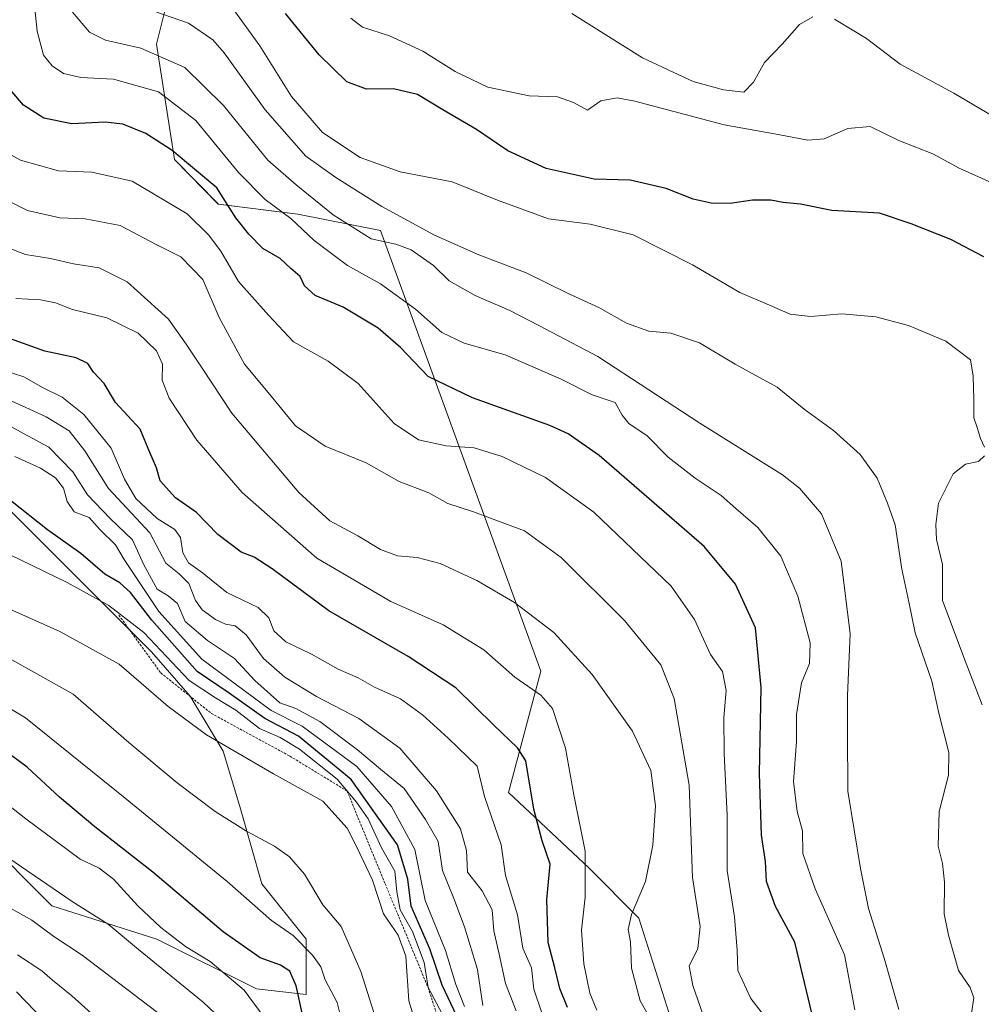
# Model space of a CAD drawing. Units: metres. Extents: x 627958 to 631417, y 4727303 to 4729680.
# Drawn here: x 629454 to 629655, y 4729198 to 4729403 of the extents above; entities that cross this region are included whole.
import ezdxf

# ---------------------------------------------------------------- set-up
doc = ezdxf.new("R2010")
doc.units = ezdxf.units.M
doc.header["$MEASUREMENT"] = 0
doc.linetypes.add('TRAZOS', pattern=[0.75, 0.5, -0.25])
for name, color, linetype, lineweight in [('Arbolado forestal CxS', 92, 'Continuous', 0), ('Curva de nivel maestra', 36, 'Continuous', 30), ('Curva de nivel normal', 36, 'Continuous', 0), ('Escarpado lineal', 39, 'TRAZOS', 0)]:
    doc.layers.add(name, color=color, linetype=linetype, lineweight=lineweight)

# ---------------------------------------------------------------- blocks, each defined once
blk = doc.blocks.new('*U150')
at = {"layer": 'Arbolado forestal CxS', "color": 92, "linetype": 'Continuous', "lineweight": 0}
blk.add_polyline3d([(629669.9121, 4729146.8245, 974.7097), (629653.4365, 4729141.0099, 982.8956), (629635.9917, 4729130.3495, 993.0822), (629612.7321, 4729126.4731, 1004.9268), (629599.4911, 4729126.4731, 1012.0137), (629599.1483, 4729131.1019, 1011.7395), (629592.8705, 4729142.6107, 1016.5086), (629585.5479, 4729154.1187, 1022.091), (629584.5013, 4729176.0897, 1018.201), (629589.7325, 4729195.9673, 1012.416), (629583.4557, 4729215.8463, 1013.3534), (629572.9941, 4729226.3081, 1018.6204), (629556.2541, 4729242.0011, 1026.4284), (629563.0327, 4729267.3009, 1018.1691), (629529.5855, 4729359.1811, 990.2424), (629512.3605, 4729362.5473, 994.0879), (629495.8025, 4729364.6613, 1000.8663), (629486.6787, 4729373.9543, 1001.3449), (629482.8921, 4729397.9951, 990.5158), (629485.7721, 4729409.5039, 984.0157)], dxfattribs=at)
blk = doc.blocks.new('*U154')
at = {"layer": 'Arbolado forestal CxS', "color": 92, "linetype": 'Continuous', "lineweight": 0}
for points in [[(629485.77, 4729409.5, 984.02), (629482.89, 4729398, 990.52), (629486.68, 4729373.95, 1001.34), (629495.8, 4729364.66, 1000.87), (629512.36, 4729362.55, 994.09), (629529.59, 4729359.18, 990.24), (629563.03, 4729267.3, 1018.17), (629556.25, 4729242, 1026.43), (629572.99, 4729226.31, 1018.62), (629583.46, 4729215.85, 1013.35), (629589.73, 4729195.97, 1012.42), (629584.5, 4729176.09, 1018.2), (629585.55, 4729154.12, 1022.09), (629558.35, 4729160.4, 1053.41), (629532.19, 4729182.37, 1065.56), (629489.3, 4729187.6, 1091.09), (629449.54, 4729187.6, 1107.96)], [(629446.16, 4729233.35, 1085.49), (629461.13, 4729218.38, 1087.71), (629483.01, 4729211.47, 1082.56), (629503.74, 4729201.11, 1078.89), (629514.1, 4729199.95, 1072.75), (629514.1, 4729199.95, 1072.75), (629514.1, 4729211.47, 1069.39), (629504.89, 4729222.99, 1068.34), (629500.28, 4729239.11, 1064.19), (629496.83, 4729250.62, 1060.97), (629489.92, 4729262.14, 1058.52), (629481.86, 4729271.35, 1057.31), (629470.34, 4729282.87, 1055.7), (629450.77, 4729302.45, 1051.65)]]:
    blk.add_polyline3d(points, dxfattribs=at)
blk = doc.blocks.new('*U171')
at = {"layer": 'Curva de nivel normal', "color": 36, "linetype": 'Continuous', "lineweight": 0}
blk.add_polyline3d([(629587.13, 4729192.6, 1015), (629583.75, 4729198.57, 1015), (629581.93, 4729205.43, 1015), (629581.71, 4729210.92, 1015), (629581.23, 4729213.47, 1015), (629581.9, 4729216.59, 1015), (629584.81, 4729223.49, 1015), (629586.37, 4729231.04, 1015), (629586.91, 4729239.25, 1015), (629585.93, 4729246.61, 1015), (629582.13, 4729254.81, 1015), (629573.73, 4729266.64, 1015), (629565.72, 4729275.36, 1015), (629557.5, 4729281.64, 1015), (629549.69, 4729286.2, 1015), (629542.06, 4729289.73, 1015), (629537.22, 4729291.04, 1015), (629533.11, 4729291.38, 1015), (629529.63, 4729292.65, 1015), (629524.86, 4729295.55, 1015), (629519.02, 4729298.65, 1015), (629512.58, 4729304.59, 1015), (629498.58, 4729321.12, 1015), (629492.44, 4729330.45, 1015), (629489.08, 4729335.51, 1015), (629485.43, 4729340.69, 1015), (629476.79, 4729348.51, 1015), (629470.99, 4729351.41, 1015), (629465.58, 4729352.21, 1015), (629460.83, 4729353.32, 1015), (629455.58, 4729354.18, 1015), (629450.61, 4729356.11, 1015)], dxfattribs=at)
blk = doc.blocks.new('*U172')
at = {"layer": 'Curva de nivel normal', "color": 36, "linetype": 'Continuous', "lineweight": 0}
blk.add_polyline3d([(629574.68, 4729196.68, 1020), (629573.22, 4729200.23, 1020), (629571.96, 4729206.3, 1020), (629571.51, 4729213.35, 1020), (629572.24, 4729220.24, 1020), (629572.28, 4729229.78, 1020), (629569.86, 4729241.53, 1020), (629568.14, 4729251.27, 1020), (629565.42, 4729259.56, 1020), (629563.05, 4729262.34, 1020), (629557.63, 4729266.1, 1020), (629551.13, 4729271.76, 1020), (629542.66, 4729277.01, 1020), (629531.72, 4729281.87, 1020), (629516.32, 4729290.88, 1020), (629500.76, 4729304.59, 1020), (629491.3, 4729315.45, 1020), (629485.53, 4729324.26, 1020), (629484.11, 4729327.97, 1020), (629484.15, 4729331.32, 1020), (629482.91, 4729334.08, 1020), (629479.1, 4729337.78, 1020), (629472.59, 4729340.94, 1020), (629465.39, 4729342.74, 1020), (629461.86, 4729344.08, 1020), (629458.71, 4729344.7, 1020), (629453.61, 4729344.99, 1020)], dxfattribs=at)
blk = doc.blocks.new('*U177')
at = {"layer": 'Curva de nivel normal', "color": 36, "linetype": 'Continuous', "lineweight": 0}
blk.add_polyline3d([(629489.24, 4729191.52, 1090), (629467.43, 4729208.14, 1090), (629461.5, 4729211.98, 1090), (629456.95, 4729215.39, 1090), (629452.31, 4729218.01, 1090)], dxfattribs=at)
blk = doc.blocks.new('*U178')
at = {"layer": 'Curva de nivel normal', "color": 36, "linetype": 'Continuous', "lineweight": 0}
blk.add_polyline3d([(629628.43, 4729196.72, 995), (629626.34, 4729208.16, 995), (629620.19, 4729221.95, 995), (629617.63, 4729229.34, 995), (629617.52, 4729234.02, 995), (629616.42, 4729238.06, 995), (629615.68, 4729244.3, 995), (629616.27, 4729252.64, 995), (629616.3, 4729258.31, 995), (629617.37, 4729264.88, 995), (629619.02, 4729268.91, 995), (629619.12, 4729273.21, 995), (629616.55, 4729282.97, 995), (629613.05, 4729291.31, 995), (629608.24, 4729297.28, 995), (629603.67, 4729301.2, 995), (629600.62, 4729303.97, 995), (629595.15, 4729307.54, 995), (629589.58, 4729311.94, 995), (629585.2, 4729316.41, 995), (629581.39, 4729318.94, 995), (629579.98, 4729320.7, 995), (629578.5, 4729323.35, 995), (629573.68, 4729324.89, 995), (629567.26, 4729328.2, 995), (629555.6, 4729333.29, 995), (629547.04, 4729335.72, 995), (629542.39, 4729337.93, 995), (629536.88, 4729342.8, 995), (629529.57, 4729348.05, 995), (629522.69, 4729351.86, 995), (629515.74, 4729357.11, 995), (629510.91, 4729361.67, 995), (629505.56, 4729365.63, 995), (629500.02, 4729371.3, 995), (629491.1, 4729382.11, 995), (629483.34, 4729388.11, 995), (629473.96, 4729390.7, 995), (629467.14, 4729391.09, 995), (629463.56, 4729391.92, 995), (629461.15, 4729393.51, 995), (629459.34, 4729395.7, 995), (629458.06, 4729400.76, 995), (629456.82, 4729412.85, 995)], dxfattribs=at)
blk = doc.blocks.new('*U182')
at = {"layer": 'Curva de nivel normal', "color": 36, "linetype": 'Continuous', "lineweight": 0}
blk.add_polyline3d([(629521.66, 4729193.79, 1070), (629520.56, 4729198.25, 1070), (629518.1, 4729202.97, 1070), (629517.14, 4729205.66, 1070), (629515.42, 4729208.15, 1070), (629511.4, 4729212.19, 1070), (629506.89, 4729215.37, 1070), (629497.64, 4729223.47, 1070), (629476.41, 4729240.83, 1070), (629455.58, 4729257.58, 1070), (629447.54, 4729262.41, 1070)], dxfattribs=at)
blk = doc.blocks.new('*U183')
at = {"layer": 'Curva de nivel normal', "color": 36, "linetype": 'Continuous', "lineweight": 0}
blk.add_polyline3d([(629652.79, 4729196.06, 985), (629653.26, 4729199.23, 985), (629652.5, 4729201.35, 985), (629650.04, 4729204.89, 985), (629647.98, 4729212.3, 985), (629647.05, 4729216.75, 985), (629647.14, 4729223.36, 985), (629646.75, 4729227.21, 985), (629645.84, 4729230.84, 985), (629646.04, 4729238.04, 985), (629647.96, 4729245.64, 985), (629648.05, 4729250.36, 985), (629645.98, 4729258.56, 985), (629644.49, 4729265.26, 985), (629641.05, 4729275.32, 985), (629639.71, 4729281.8, 985), (629638.25, 4729288.59, 985), (629636.9, 4729297.8, 985), (629635.24, 4729302.36, 985), (629633.08, 4729307.57, 985), (629629.58, 4729312.5, 985), (629623.98, 4729317.47, 985), (629617.9, 4729321.92, 985), (629612.28, 4729326.51, 985), (629603.52, 4729331.34, 985), (629596.06, 4729335.75, 985), (629590.13, 4729337.81, 985), (629585.53, 4729338.21, 985), (629580.88, 4729339.85, 985), (629575.21, 4729343.09, 985), (629568.6, 4729346.09, 985), (629559.98, 4729350.38, 985), (629550.08, 4729354.1, 985), (629540.82, 4729358.17, 985), (629529.9, 4729364.15, 985), (629520.29, 4729370.25, 985), (629514.06, 4729374.64, 985), (629505.54, 4729384.33, 985), (629497.05, 4729396.18, 985), (629494.64, 4729398.9, 985), (629489.58, 4729402.38, 985), (629480.74, 4729405.42, 985)], dxfattribs=at)
blk = doc.blocks.new('*U191')
at = {"layer": 'Curva de nivel normal', "color": 36, "linetype": 'Continuous', "lineweight": 0}
for points in [[(629655.02, 4729260.33, 980), (629651.44, 4729269.46, 980), (629646.72, 4729282.02, 980), (629646.75, 4729289.56, 980), (629645.47, 4729294.75, 980), (629645.32, 4729297.92, 980), (629645.92, 4729302.31, 980), (629648.94, 4729308.48, 980), (629651.5, 4729310.49, 980), (629654.21, 4729311.05, 980), (629655.5, 4729312.18, 980)], [(629655.51, 4729313.99, 980), (629654.62, 4729315.84, 980), (629653.94, 4729318.14, 980), (629653.26, 4729320.12, 980), (629653.28, 4729324.01, 980), (629653.11, 4729328.79, 980), (629652.56, 4729332.25, 980), (629647.42, 4729336.11, 980), (629639.67, 4729339.36, 980), (629632.82, 4729341.17, 980), (629625.77, 4729341.79, 980), (629619.22, 4729341.24, 980), (629615, 4729341.74, 980), (629610.69, 4729343.59, 980), (629604.48, 4729346.26, 980), (629594.6, 4729352.03, 980), (629582.29, 4729358.24, 980), (629573.29, 4729360.52, 980), (629564.62, 4729361.62, 980), (629553.96, 4729365.5, 980), (629544.54, 4729369.35, 980), (629533.67, 4729371.39, 980), (629525.38, 4729374.4, 980), (629517.48, 4729379.59, 980), (629511.06, 4729387.13, 980), (629504.46, 4729397.7, 980), (629498.8, 4729405.46, 980)]]:
    blk.add_polyline3d(points, dxfattribs=at)
blk = doc.blocks.new('*U197')
at = {"layer": 'Curva de nivel normal', "color": 36, "linetype": 'Continuous', "lineweight": 0}
blk.add_polyline3d([(629597.31, 4729194.23, 1010), (629594.71, 4729201.78, 1010), (629593.92, 4729205.8, 1010), (629595.73, 4729209.54, 1010), (629596.2, 4729214.07, 1010), (629594.6, 4729224.34, 1010), (629593.95, 4729243.58, 1010), (629590.82, 4729261.63, 1010), (629588.04, 4729268.63, 1010), (629580.48, 4729277.89, 1010), (629567.26, 4729291.04, 1010), (629559.58, 4729296.6, 1010), (629549, 4729300.54, 1010), (629543.61, 4729302.24, 1010), (629539.66, 4729304.46, 1010), (629533.46, 4729306.84, 1010), (629526.62, 4729310.74, 1010), (629518.08, 4729314.22, 1010), (629511.89, 4729318.49, 1010), (629506.18, 4729325.41, 1010), (629501.28, 4729331.29, 1010), (629495.99, 4729341.01, 1010), (629492.59, 4729348.94, 1010), (629488, 4729353.66, 1010), (629482.82, 4729356.29, 1010), (629475.34, 4729360.22, 1010), (629468.05, 4729361.63, 1010), (629462.79, 4729361.82, 1010), (629456.01, 4729363.34, 1010), (629447.25, 4729367.69, 1010)], dxfattribs=at)
blk = doc.blocks.new('*U210')
at = {"layer": 'Curva de nivel normal', "color": 36, "linetype": 'Continuous', "lineweight": 0}
blk.add_polyline3d([(629611.27, 4729193.28, 1005), (629606.8, 4729199.1, 1005), (629604.05, 4729204.93, 1005), (629603.92, 4729209.14, 1005), (629603.4, 4729216.08, 1005), (629601.84, 4729225.76, 1005), (629601.88, 4729237.27, 1005), (629601.21, 4729250.13, 1005), (629601.18, 4729257.64, 1005), (629601.64, 4729263.29, 1005), (629600.85, 4729267.23, 1005), (629598.4, 4729270.76, 1005), (629595.05, 4729278.1, 1005), (629590.19, 4729285.02, 1005), (629574.09, 4729300.44, 1005), (629563.98, 4729307.66, 1005), (629554.95, 4729312.05, 1005), (629549.1, 4729313.85, 1005), (629543.26, 4729314.26, 1005), (629537.51, 4729315.55, 1005), (629532.42, 4729318.96, 1005), (629524.92, 4729327.27, 1005), (629518.68, 4729331.94, 1005), (629511.48, 4729335.94, 1005), (629506.24, 4729341.52, 1005), (629500.03, 4729348.58, 1005), (629496.29, 4729354.88, 1005), (629493.73, 4729358.26, 1005), (629489.28, 4729362.63, 1005), (629477.82, 4729369.47, 1005), (629469.41, 4729371.31, 1005), (629462.46, 4729371.6, 1005), (629454.6, 4729373.86, 1005), (629447.88, 4729377.55, 1005)], dxfattribs=at)
blk = doc.blocks.new('*U215')
at = {"layer": 'Curva de nivel normal', "color": 36, "linetype": 'Continuous', "lineweight": 0}
blk.add_polyline3d([(629637.64, 4729196.82, 990), (629634.59, 4729207.52, 990), (629631.28, 4729217.84, 990), (629629.64, 4729226.18, 990), (629627, 4729242.3, 990), (629626.93, 4729254.51, 990), (629626.9, 4729262.26, 990), (629627.49, 4729275.08, 990), (629625.6, 4729290.22, 990), (629621.49, 4729300.11, 990), (629616.93, 4729305.45, 990), (629613.4, 4729308.26, 990), (629596.18, 4729319.02, 990), (629574.88, 4729332.92, 990), (629562.58, 4729339.38, 990), (629556.56, 4729342.49, 990), (629549.3, 4729345.6, 990), (629543.89, 4729348.68, 990), (629540.66, 4729351.86, 990), (629535.97, 4729355.13, 990), (629532.77, 4729356.34, 990), (629527.63, 4729357.45, 990), (629519.76, 4729362.44, 990), (629512.04, 4729368.71, 990), (629506.1, 4729373.84, 990), (629496.89, 4729385.26, 990), (629488.81, 4729393.16, 990), (629479.65, 4729397.21, 990), (629472.31, 4729398.84, 990), (629468.95, 4729400.52, 990), (629465.39, 4729404.66, 990)], dxfattribs=at)
blk = doc.blocks.new('*U224')
at = {"layer": 'Curva de nivel normal', "color": 36, "linetype": 'Continuous', "lineweight": 0}
blk.add_polyline3d([(629472.73, 4729192.98, 1095), (629465.25, 4729199.64, 1095), (629461.22, 4729202.9, 1095), (629459.01, 4729204.84, 1095), (629453.94, 4729208.21, 1095)], dxfattribs=at)
blk = doc.blocks.new('*U232')
at = {"layer": 'Curva de nivel maestra', "color": 36, "linetype": 'Continuous', "lineweight": 30}
blk.add_polyline3d([(629620.01, 4729194.01, 1000), (629615.97, 4729210.82, 1000), (629611.93, 4729218.27, 1000), (629610.05, 4729223.48, 1000), (629609.84, 4729227.63, 1000), (629609.04, 4729233.15, 1000), (629608.62, 4729246.02, 1000), (629608.93, 4729263.95, 1000), (629607.77, 4729276.34, 1000), (629603.58, 4729285.48, 1000), (629597.08, 4729293.32, 1000), (629575.18, 4729312.27, 1000), (629568.74, 4729316.78, 1000), (629564.88, 4729318.54, 1000), (629548.8, 4729324.28, 1000), (629539.5, 4729328.75, 1000), (629533.74, 4729334.78, 1000), (629529.13, 4729338.8, 1000), (629521.82, 4729343.18, 1000), (629515.99, 4729345.64, 1000), (629513.75, 4729347.63, 1000), (629512.87, 4729349.56, 1000), (629510.91, 4729351.27, 1000), (629508.68, 4729353.36, 1000), (629505.09, 4729355.44, 1000), (629502.17, 4729358.44, 1000), (629499.44, 4729361.79, 1000), (629495.49, 4729368.09, 1000), (629486.19, 4729375.88, 1000), (629480.72, 4729379.41, 1000), (629475.91, 4729381.32, 1000), (629472.19, 4729381.76, 1000), (629465.24, 4729381.43, 1000), (629459.46, 4729382.57, 1000), (629455.18, 4729385.31, 1000), (629452.31, 4729388.67, 1000)], dxfattribs=at)
blk = doc.blocks.new('*U233')
at = {"layer": 'Curva de nivel maestra', "color": 36, "linetype": 'Continuous', "lineweight": 30}
blk.add_polyline3d([(629568.58, 4729197.18, 1025), (629566.96, 4729201.15, 1025), (629565.92, 4729205.51, 1025), (629564.52, 4729210.73, 1025), (629564.25, 4729219.7, 1025), (629564.95, 4729227.06, 1025), (629563.28, 4729231.95, 1025), (629561.55, 4729238.58, 1025), (629559.91, 4729248.6, 1025), (629558.18, 4729251.31, 1025), (629553.22, 4729256.06, 1025), (629545.27, 4729263.88, 1025), (629535.34, 4729270.4, 1025), (629518.81, 4729279.89, 1025), (629507, 4729288.63, 1025), (629503.26, 4729291.1, 1025), (629500.55, 4729292.14, 1025), (629495.71, 4729295.82, 1025), (629491.23, 4729300.37, 1025), (629486.87, 4729303.42, 1025), (629483.66, 4729307, 1025), (629482.94, 4729309.73, 1025), (629481.51, 4729312.88, 1025), (629479.48, 4729317.78, 1025), (629474.36, 4729323.31, 1025), (629471.98, 4729327.31, 1025), (629469.75, 4729329.64, 1025), (629468.63, 4729331.45, 1025), (629466.2, 4729332.6, 1025), (629459.61, 4729334.05, 1025), (629451.49, 4729336.92, 1025)], dxfattribs=at)
blk = doc.blocks.new('*U236')
at = {"layer": 'Curva de nivel maestra', "color": 36, "linetype": 'Continuous', "lineweight": 30}
blk.add_polyline3d([(629545.51, 4729195.38, 1050), (629542.42, 4729201.88, 1050), (629539.9, 4729209.43, 1050), (629536.02, 4729218.36, 1050), (629535.3, 4729223.98, 1050), (629533.11, 4729231.12, 1050), (629523.5, 4729244.74, 1050), (629512.5, 4729253.76, 1050), (629505.52, 4729257.44, 1050), (629498.06, 4729262.75, 1050), (629491.41, 4729267.24, 1050), (629481.91, 4729277.96, 1050), (629477.51, 4729283.71, 1050), (629475.3, 4729285.74, 1050), (629472.16, 4729287.52, 1050), (629467.16, 4729291.86, 1050), (629460.22, 4729296.77, 1050), (629452.45, 4729302.92, 1050)], dxfattribs=at)
blk = doc.blocks.new('*U240')
at = {"layer": 'Curva de nivel maestra', "color": 36, "linetype": 'Continuous', "lineweight": 30}
blk.add_polyline3d([(629655.35, 4729353.7, 975), (629648.46, 4729357.31, 975), (629640.2, 4729360.54, 975), (629633.62, 4729362.8, 975), (629623.69, 4729363.38, 975), (629617.15, 4729364.7, 975), (629613.53, 4729365.03, 975), (629610.96, 4729365.52, 975), (629607.14, 4729365.49, 975), (629602.47, 4729364.82, 975), (629598.54, 4729364.89, 975), (629594.73, 4729365.74, 975), (629589.13, 4729367.91, 975), (629581.63, 4729369.69, 975), (629574.13, 4729369.91, 975), (629564.16, 4729372.08, 975), (629556.13, 4729375.79, 975), (629549.62, 4729380.21, 975), (629542.59, 4729384.34, 975), (629537.3, 4729387.56, 975), (629532.28, 4729388.69, 975), (629526.66, 4729388.67, 975), (629522.57, 4729390.15, 975), (629516.84, 4729395.8, 975), (629509.8, 4729404.39, 975)], dxfattribs=at)

msp = doc.modelspace()

# ---------------------------------------------------------------- linework, layer by layer
at = {"layer": 'Arbolado forestal CxS', "color": 92, "linetype": 'Continuous', "lineweight": 0}
for points in [[(629514.1, 4729199.95, 1072.75), (629514.1, 4729211.47, 1069.39), (629504.89, 4729222.99, 1068.34), (629500.28, 4729239.11, 1064.19), (629496.83, 4729250.62, 1060.97), (629489.92, 4729262.14, 1058.52), (629481.86, 4729271.35, 1057.31), (629470.34, 4729282.87, 1055.7), (629450.77, 4729302.45, 1051.65), (629439.25, 4729308.2, 1052.26), (629427.73, 4729322.02, 1045.34), (629401.25, 4729347.36, 1044.9), (629387.43, 4729358.88, 1049.42), (629370.16, 4729370.39, 1048.94), (629352.88, 4729386.51, 1039.73), (629336.76, 4729399.18, 1038.92), (629314.88, 4729418.76, 1036.39)], [(629514.1, 4729199.95, 1072.75), (629514.1, 4729211.47, 1069.39), (629504.89, 4729222.99, 1068.34), (629500.28, 4729239.11, 1064.19), (629496.83, 4729250.62, 1060.97), (629489.92, 4729262.14, 1058.52), (629481.86, 4729271.35, 1057.31), (629470.34, 4729282.87, 1055.7), (629450.77, 4729302.45, 1051.65), (629439.25, 4729308.2, 1052.26), (629427.73, 4729322.02, 1045.34), (629401.25, 4729347.36, 1044.9), (629387.43, 4729358.88, 1049.42), (629370.16, 4729370.39, 1048.94), (629352.88, 4729386.51, 1039.73), (629336.76, 4729399.18, 1038.92), (629314.88, 4729418.76, 1036.39)], [(629485.77, 4729409.5, 984.02), (629482.89, 4729398, 990.52), (629486.68, 4729373.95, 1001.34), (629495.8, 4729364.66, 1000.87), (629512.36, 4729362.55, 994.09), (629529.59, 4729359.18, 990.24), (629563.03, 4729267.3, 1018.17), (629556.25, 4729242, 1026.43), (629572.99, 4729226.31, 1018.62), (629583.46, 4729215.85, 1013.35), (629589.73, 4729195.97, 1012.42), (629584.5, 4729176.09, 1018.2), (629585.55, 4729154.12, 1022.09)], [(629485.77, 4729409.5, 984.02), (629482.89, 4729398, 990.52), (629486.68, 4729373.95, 1001.34), (629495.8, 4729364.66, 1000.87), (629512.36, 4729362.55, 994.09), (629529.59, 4729359.18, 990.24), (629563.03, 4729267.3, 1018.17), (629556.25, 4729242, 1026.43), (629572.99, 4729226.31, 1018.62), (629583.46, 4729215.85, 1013.35), (629589.73, 4729195.97, 1012.42), (629584.5, 4729176.09, 1018.2), (629585.55, 4729154.12, 1022.09)], [(629291.85, 4729403.79, 1057.45), (629328.7, 4729384.21, 1052.22), (629341.36, 4729365.78, 1055.28), (629348.27, 4729341.6, 1068.39), (629344.82, 4729322.02, 1079.32), (629345.97, 4729305.9, 1089.19), (629362.09, 4729298.99, 1086.17), (629392.03, 4729289.78, 1073.59), (629411.61, 4729274.81, 1073.82), (629427.73, 4729252.93, 1083.24), (629446.16, 4729233.35, 1085.49), (629461.13, 4729218.38, 1087.71), (629483.01, 4729211.47, 1082.56), (629503.74, 4729201.11, 1078.89), (629514.1, 4729199.95, 1072.75)], [(629291.85, 4729403.79, 1057.45), (629328.7, 4729384.21, 1052.22), (629341.36, 4729365.78, 1055.28), (629348.27, 4729341.6, 1068.39), (629344.82, 4729322.02, 1079.32), (629345.97, 4729305.9, 1089.19), (629362.09, 4729298.99, 1086.17), (629392.03, 4729289.78, 1073.59), (629411.61, 4729274.81, 1073.82), (629427.73, 4729252.93, 1083.24), (629446.16, 4729233.35, 1085.49), (629461.13, 4729218.38, 1087.71), (629483.01, 4729211.47, 1082.56), (629503.74, 4729201.11, 1078.89), (629514.1, 4729199.95, 1072.75)], [(629450.77, 4729302.45, 1051.65), (629470.34, 4729282.87, 1055.7), (629481.86, 4729271.35, 1057.31), (629489.92, 4729262.14, 1058.52), (629496.83, 4729250.62, 1060.97), (629500.28, 4729239.11, 1064.19), (629504.89, 4729222.99, 1068.34), (629514.1, 4729211.47, 1069.39), (629514.1, 4729199.95, 1072.75), (629514.1, 4729199.95, 1072.75), (629503.74, 4729201.11, 1078.89), (629483.01, 4729211.47, 1082.56), (629461.13, 4729218.38, 1087.71), (629446.16, 4729233.35, 1085.49)]]:
    msp.add_polyline3d(points, dxfattribs=at)
at = {"layer": 'Curva de nivel maestra', "color": 36, "linetype": 'Continuous', "lineweight": 30}
for points in [[(629513.36, 4729195.76, 1075), (629512.02, 4729201.72, 1075), (629510.69, 4729204.76, 1075), (629508.77, 4729206.02, 1075), (629504.5, 4729207.57, 1075), (629496.81, 4729212.95, 1075), (629482.17, 4729225.4, 1075), (629470.08, 4729234.9, 1075), (629462.69, 4729241.04, 1075), (629455.99, 4729247.34, 1075), (629445.19, 4729255.22, 1075)], [(629463.41, 4729190.46, 1100), (629453.7, 4729200.47, 1100)]]:
    msp.add_polyline3d(points, dxfattribs=at)
at = {"layer": 'Curva de nivel normal', "color": 36, "linetype": 'Continuous', "lineweight": 0}
for points in [[(629656.89, 4729369.21, 970), (629650.18, 4729372.14, 970), (629644.71, 4729375.18, 970), (629637.62, 4729377.92, 970), (629631.67, 4729380.87, 970), (629627, 4729380.42, 970), (629622.08, 4729378.29, 970), (629618.68, 4729378.02, 970), (629612.48, 4729379.16, 970), (629601.2, 4729381.22, 970), (629582.62, 4729386.15, 970), (629578.91, 4729386.82, 970), (629575.52, 4729386.23, 970), (629572.73, 4729384.25, 970), (629569.85, 4729385.87, 970), (629566.51, 4729387.06, 970), (629560.57, 4729387.27, 970), (629551.96, 4729389.08, 970), (629545.15, 4729392.33, 970), (629538.41, 4729396.56, 970), (629531.46, 4729399.73, 970), (629525.84, 4729401.58, 970), (629523.4, 4729403.42, 970)], [(629619.69, 4729403.72, 965), (629616.96, 4729402.15, 965), (629613.29, 4729398.02, 965), (629609.64, 4729394.22, 965), (629607.32, 4729390.09, 965), (629605.31, 4729387.98, 965), (629601.09, 4729388.47, 965), (629594.75, 4729390.22, 965), (629584.22, 4729395.14, 965), (629569.49, 4729404.4, 965)], [(629665.72, 4729377.98, 965), (629649.06, 4729387.77, 965), (629637.92, 4729393.86, 965), (629630.87, 4729399.22, 965), (629624.19, 4729403.24, 965)], [(629563.3, 4729195.9, 1030), (629561.58, 4729201.06, 1030), (629561.08, 4729205.48, 1030), (629559.29, 4729209.58, 1030), (629558.12, 4729216.54, 1030), (629555.68, 4729224.7, 1030), (629554.76, 4729231.1, 1030), (629551.29, 4729241.17, 1030), (629549.72, 4729247.54, 1030), (629543.68, 4729253.36, 1030), (629538.36, 4729258.23, 1030), (629533.75, 4729261.52, 1030), (629528.36, 4729263.96, 1030), (629524.97, 4729265.92, 1030), (629520.75, 4729267.74, 1030), (629515.22, 4729270.86, 1030), (629509.86, 4729273.45, 1030), (629507.35, 4729275.7, 1030), (629506.31, 4729278.46, 1030), (629504.08, 4729280.61, 1030), (629497.56, 4729283.7, 1030), (629492.47, 4729287.85, 1030), (629489.6, 4729289.91, 1030), (629488.42, 4729292, 1030), (629487.94, 4729295.16, 1030), (629486.74, 4729296.87, 1030), (629483.07, 4729299.13, 1030), (629478.58, 4729303.31, 1030), (629476.27, 4729307.35, 1030), (629473.43, 4729313.82, 1030), (629467.77, 4729320.81, 1030), (629463.28, 4729324.42, 1030), (629459.28, 4729326.38, 1030), (629455.28, 4729328.65, 1030), (629450.95, 4729330.05, 1030)], [(629557.88, 4729196.52, 1035), (629555.66, 4729202.22, 1035), (629554.36, 4729208.34, 1035), (629553.19, 4729213.19, 1035), (629552.89, 4729217.56, 1035), (629550.82, 4729221.5, 1035), (629547.76, 4729225.44, 1035), (629547.53, 4729229.91, 1035), (629546.29, 4729234.47, 1035), (629541.3, 4729242.36, 1035), (629533.61, 4729251.28, 1035), (629525.1, 4729257.44, 1035), (629516.23, 4729262.02, 1035), (629509.67, 4729266.1, 1035), (629505.19, 4729269.99, 1035), (629501.6, 4729274.89, 1035), (629499.29, 4729276.74, 1035), (629497.32, 4729277.1, 1035), (629495.19, 4729278.09, 1035), (629492.43, 4729280.11, 1035), (629491.03, 4729282.04, 1035), (629489.65, 4729285.57, 1035), (629487.61, 4729287.59, 1035), (629484.88, 4729289.81, 1035), (629481.55, 4729296.18, 1035), (629472.89, 4729305.38, 1035), (629467.95, 4729313.23, 1035), (629464.68, 4729317.45, 1035), (629459.91, 4729320.34, 1035), (629456.46, 4729321.91, 1035), (629451.24, 4729324.3, 1035)], [(629550.96, 4729197.63, 1040), (629549.85, 4729205.16, 1040), (629547.11, 4729214.01, 1040), (629544.89, 4729219.96, 1040), (629542.5, 4729225.77, 1040), (629541.61, 4729231.84, 1040), (629538.96, 4729236.41, 1040), (629534.52, 4729242.83, 1040), (629529.62, 4729246.91, 1040), (629524.83, 4729250.93, 1040), (629516.94, 4729256.8, 1040), (629511.96, 4729259.52, 1040), (629508.6, 4729260.69, 1040), (629503.38, 4729265.39, 1040), (629499.2, 4729269.96, 1040), (629493.51, 4729273.73, 1040), (629488.89, 4729277.7, 1040), (629487.31, 4729281.46, 1040), (629485.34, 4729283.04, 1040), (629483.07, 4729284.41, 1040), (629480.3, 4729289.48, 1040), (629477.91, 4729294.68, 1040), (629473.27, 4729299.11, 1040), (629468.54, 4729304.1, 1040), (629465.5, 4729308.86, 1040), (629460.46, 4729313.98, 1040), (629455.2, 4729316.86, 1040), (629450.09, 4729319.61, 1040)], [(629547.11, 4729197.41, 1045), (629545.31, 4729201.98, 1045), (629543.17, 4729209.08, 1045), (629538.88, 4729219.5, 1045), (629536.74, 4729230.12, 1045), (629531.9, 4729239.12, 1045), (629524.66, 4729247.44, 1045), (629513.29, 4729255.86, 1045), (629506.82, 4729259.11, 1045), (629492.34, 4729269.83, 1045), (629483.42, 4729279.77, 1045), (629476.19, 4729290.6, 1045), (629474.4, 4729293.66, 1045), (629471.11, 4729296.86, 1045), (629468.85, 4729299.32, 1045), (629465.76, 4729300.54, 1045), (629464.27, 4729302.66, 1045), (629463.53, 4729305.45, 1045), (629461.84, 4729307.63, 1045), (629458.71, 4729309.61, 1045), (629453.37, 4729312.06, 1045)], [(629542.42, 4729195.87, 1055), (629539.52, 4729201.36, 1055), (629538.68, 4729206.62, 1055), (629536.29, 4729213.05, 1055), (629533.72, 4729217.56, 1055), (629532.97, 4729221.32, 1055), (629532.6, 4729225.66, 1055), (629529.81, 4729230.5, 1055), (629527.06, 4729236.51, 1055), (629524.57, 4729240.02, 1055), (629520.58, 4729244.79, 1055), (629512.7, 4729251.06, 1055), (629508.7, 4729253.48, 1055), (629504.37, 4729255.38, 1055), (629499.46, 4729259.19, 1055), (629495.23, 4729261.78, 1055), (629489.74, 4729265.38, 1055), (629480.24, 4729275.39, 1055), (629472.96, 4729281.02, 1055), (629464.28, 4729285.8, 1055), (629452.42, 4729291.57, 1055)], [(629537.58, 4729191.78, 1060), (629535.48, 4729198.6, 1060), (629534.87, 4729207.91, 1060), (629533.27, 4729212.28, 1060), (629530.24, 4729216.71, 1060), (629527.96, 4729223.72, 1060), (629524.66, 4729230.65, 1060), (629522.68, 4729234.57, 1060), (629517.58, 4729240.25, 1060), (629507.32, 4729245.93, 1060), (629493.35, 4729254.08, 1060), (629485.34, 4729259.95, 1060), (629475.1, 4729268.78, 1060), (629462.76, 4729275.6, 1060), (629448.99, 4729281.68, 1060)], [(629529.58, 4729191.78, 1065), (629525.53, 4729204.69, 1065), (629521.38, 4729214.08, 1065), (629517.58, 4729218.62, 1065), (629513.74, 4729225.02, 1065), (629510.63, 4729228.64, 1065), (629507.52, 4729230.86, 1065), (629501.65, 4729233.99, 1065), (629495.12, 4729238.09, 1065), (629487.2, 4729244.02, 1065), (629477.16, 4729252.44, 1065), (629465.57, 4729262.51, 1065), (629452.27, 4729269.94, 1065)], [(629505.26, 4729195.27, 1080), (629501.17, 4729200.84, 1080), (629494.11, 4729206.78, 1080), (629488.94, 4729209.94, 1080), (629483.84, 4729213.89, 1080), (629479.02, 4729218.43, 1080), (629473.96, 4729223.98, 1080), (629470.94, 4729226.25, 1080), (629466.99, 4729228.11, 1080), (629455.67, 4729236.53, 1080), (629442.21, 4729247.11, 1080)], [(629500.18, 4729191.19, 1085), (629492.65, 4729198.32, 1085), (629479.15, 4729209.33, 1085), (629472.87, 4729214.58, 1085), (629465.34, 4729219.31, 1085), (629452.17, 4729228.31, 1085)]]:
    msp.add_polyline3d(points, dxfattribs=at)
at = {"layer": 'Escarpado lineal', "color": 39, "linetype": 'TRAZOS', "lineweight": 0}
msp.add_polyline3d([(629475.07, 4729279.01, 1055.21), (629483.8, 4729266.96, 1058.08), (629494.35, 4729258.51, 1057.93), (629510.72, 4729249.6, 1057.27), (629522.63, 4729242.34, 1055.29), (629530.56, 4729223.01, 1058.6), (629539.52, 4729201.36, 1052.95), (629545.28, 4729183.63, 1059.95), (629552.77, 4729182, 1055.91), (629556.83, 4729171.07, 1055.26), (629564.37, 4729153.5, 1050.89)], dxfattribs=at)

# ---------------------------------------------------------------- block references
at = {"layer": 'Arbolado forestal CxS', "color": 92, "linetype": 'Continuous', "lineweight": 0}
for name in ['*U150', '*U154']:
    msp.add_blockref(name, (0, 0), dxfattribs=at)
at = {"layer": 'Curva de nivel maestra', "color": 36, "linetype": 'Continuous', "lineweight": 30}
for name in ['*U240', '*U236', '*U233', '*U232']:
    msp.add_blockref(name, (0, 0), dxfattribs=at)
at = {"layer": 'Curva de nivel normal', "color": 36, "linetype": 'Continuous', "lineweight": 0}
for name in ['*U183', '*U191', '*U182', '*U172', '*U171', '*U197', '*U210', '*U178', '*U215', '*U224', '*U177']:
    msp.add_blockref(name, (0, 0), dxfattribs=at)

doc.saveas('drawing.dxf')
